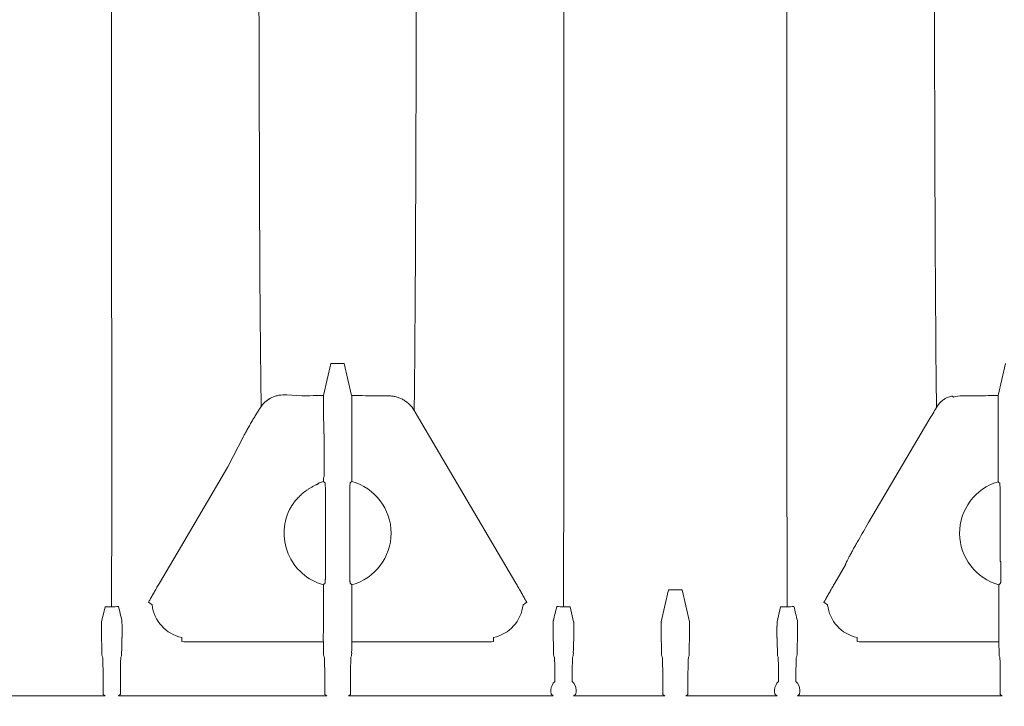
# Model space of a CAD drawing. Units: inches. Extents: x 5 to 2500, y -41 to 285.
# Drawn here: x 1630 to 1642, y 199 to 208 of the extents above; entities that cross this region are included whole.
import ezdxf

# ---------------------------------------------------------------- set-up
doc = ezdxf.new("R2010")
doc.units = ezdxf.units.IN
doc.header["$MEASUREMENT"] = 0
doc.styles.get("Standard").update_dxf_attribs({"font": 'arial.ttf'})
doc.dimstyles.new('Civil-Metric', dxfattribs={"dimscale": 0, "dimtxt": 0.125, "dimasz": 2.75, "dimexe": 0.1, "dimexo": 0.1, "dimgap": 0.1, "dimtad": 0, "dimtih": 1, "dimtoh": 1, "dimdec": 1, "dimlfac": -1, "dimzin": 4, "dimdsep": 46, "dimlunit": 5, "dimtxsty": 'Standard', "dimcen": 0.125, "dimadec": 0, "dimazin": 2, "dimtfac": 0.75, "dimtdec": 1, "dimtofl": 0, "dimtmove": 0, "dimatfit": 3, "dimfxl": 1, "dimtolj": 1, "dimtzin": 0, "dimarcsym": 0})

# ---------------------------------------------------------------- blocks, each defined once
blk = doc.blocks.new('*D58')
at = {"color": 0, "lineweight": -2, "transparency": 16777216}
for p, q in [((1599.576, 225.355), (1599.576, 188.859)), ((1746.62, 225.355), (1746.62, 188.859)), ((1601.576, 188.959), (1653.666, 188.959)), ((1744.62, 188.959), (1698.617, 188.959))]:
    blk.add_line(p, q, dxfattribs=at)
at = {"color": 0, "lineweight": 9, "transparency": 16777216}
for points in [[(1601.576, 189.292), (1601.576, 188.625), (1599.576, 188.959)], [(1744.62, 189.292), (1744.62, 188.625), (1746.62, 188.959)]]:
    blk.add_solid(points, dxfattribs=at)
at = {"layer": 'Defpoints', "color": 0, "lineweight": 9, "transparency": 16777216}
for p in [(1599.576, 226.355), (1746.62, 226.355), (1746.62, 188.959)]:
    blk.add_point(p, dxfattribs=at)
at = {"color": 0, "lineweight": 18, "transparency": 16777216, "insert": (1676.141, 188.959), "char_height": 2, "attachment_point": 5}
blk.add_mtext('\\A1;152.3 [3,868] EXTERIOR LENGTH', dxfattribs=at)

msp = doc.modelspace()

# ---------------------------------------------------------------- linework, layer by layer
at = {"linetype": 'Continuous', "lineweight": 18}
for p, q in [((1632.714, 204.443), (1632.714, 204.443)), ((1634.719, 204.443), (1634.719, 204.443)), ((1641.465, 204.443), (1641.465, 204.443)), ((1633.535, 203.469), (1633.629, 203.881)), ((1633.629, 203.881), (1633.803, 203.881)), ((1633.898, 203.469), (1633.803, 203.881)), ((1642.276, 203.469), (1642.371, 203.881)), ((1633.057, 203.476), (1633.254, 203.462)), ((1633.254, 203.462), (1633.357, 203.462)), ((1633.533, 203.229), (1633.533, 203.411)), ((1633.9, 203.229), (1633.9, 203.411)), ((1634.076, 203.462), (1634.375, 203.462)), ((1641.691, 203.452), (1641.694, 203.445)), ((1641.809, 203.462), (1642.108, 203.462)), ((1642.275, 203.241), (1642.275, 203.411)), ((1633.533, 203.227), (1633.533, 203.228)), ((1633.533, 203.219), (1633.533, 203.227)), ((1633.533, 203.219), (1633.54, 202.885)), ((1633.9, 203.228), (1633.9, 203.227)), ((1633.9, 202.353), (1633.9, 203.227)), ((1642.275, 202.35), (1642.275, 203.227)), ((1632.605, 203.13), (1632.612, 203.142)), ((1640.596, 201.821), (1641.377, 203.148)), ((1632.496, 202.935), (1632.295, 202.544)), ((1633.538, 202.41), (1633.533, 202.399)), ((1633.533, 202.353), (1633.533, 202.399)), ((1633.56, 201.296), (1633.56, 202.072)), ((1633.873, 201.296), (1633.873, 202.072)), ((1642.301, 201.318), (1642.301, 202.068)), ((1636.646, 201.752), (1636.646, 201.752)), ((1639.539, 201.752), (1639.539, 201.752)), ((1642.301, 201.318), (1642.311, 201.318)), ((1642.311, 201.296), (1642.311, 201.318)), ((1640.159, 201.037), (1640.298, 201.273)), ((1633.533, 200.578), (1633.533, 201.016)), ((1633.9, 200.578), (1633.9, 201.016)), ((1637.91, 200.536), (1638.005, 200.948)), ((1638.005, 200.948), (1638.179, 200.948)), ((1638.274, 200.536), (1638.179, 200.948)), ((1642.285, 200.578), (1642.285, 201.016)), ((1630.659, 200.536), (1630.703, 200.728)), ((1630.703, 200.728), (1630.788, 200.728)), ((1631.314, 200.757), (1631.266, 200.789)), ((1636.167, 200.789), (1636.119, 200.757)), ((1636.645, 200.728), (1636.73, 200.728)), ((1636.73, 200.728), (1636.774, 200.536)), ((1639.41, 200.536), (1639.455, 200.728)), ((1639.455, 200.728), (1639.54, 200.728)), ((1640.065, 200.757), (1640.017, 200.789)), ((1630.658, 200.478), (1630.658, 200.333)), ((1630.923, 200.493), (1630.923, 200.333)), ((1636.51, 200.493), (1636.51, 200.333)), ((1636.775, 200.478), (1636.775, 200.333)), ((1637.909, 200.478), (1637.909, 200.333)), ((1638.275, 200.478), (1638.275, 200.333)), ((1639.409, 200.478), (1639.409, 200.333)), ((1639.674, 200.493), (1639.674, 200.333)), ((1631.697, 200.279), (1631.697, 200.333)), ((1635.735, 200.333), (1635.735, 200.279)), ((1640.449, 200.279), (1640.449, 200.333)), ((1633.531, 200.276), (1631.797, 200.276)), ((1635.636, 200.276), (1633.902, 200.276)), ((1642.282, 200.276), (1640.548, 200.276)), ((1630.671, 200.077), (1630.664, 200.094)), ((1630.909, 200.077), (1630.916, 200.094)), ((1633.544, 200.077), (1633.536, 200.094)), ((1633.889, 200.077), (1633.897, 200.094)), ((1636.516, 200.094), (1636.524, 200.077)), ((1636.769, 200.094), (1636.761, 200.077)), ((1637.923, 200.077), (1637.915, 200.094)), ((1638.261, 200.077), (1638.269, 200.094)), ((1639.423, 200.077), (1639.415, 200.094)), ((1639.66, 200.077), (1639.668, 200.094)), ((1642.295, 200.077), (1642.287, 200.094)), ((1630.677, 199.652), (1630.677, 199.835)), ((1630.903, 199.652), (1630.903, 199.835)), ((1633.55, 199.652), (1633.55, 199.835)), ((1633.883, 199.652), (1633.883, 199.835)), ((1636.53, 199.835), (1636.53, 199.764)), ((1636.755, 199.835), (1636.755, 199.764)), ((1637.929, 199.652), (1637.929, 199.835)), ((1638.255, 199.652), (1638.255, 199.835)), ((1639.429, 199.764), (1639.429, 199.835)), ((1639.654, 199.764), (1639.654, 199.835)), ((1642.301, 199.652), (1642.301, 199.835)), ((1630.703, 199.578), (1629.341, 199.578)), ((1630.703, 199.578), (1630.679, 199.594)), ((1630.877, 199.578), (1630.901, 199.594)), ((1633.575, 199.578), (1630.877, 199.578)), ((1633.575, 199.578), (1633.551, 199.594)), ((1633.858, 199.578), (1633.882, 199.594)), ((1636.511, 199.578), (1633.858, 199.578)), ((1637.955, 199.578), (1636.774, 199.578)), ((1637.955, 199.578), (1637.93, 199.594)), ((1638.23, 199.578), (1638.254, 199.594)), ((1639.41, 199.578), (1638.23, 199.578)), ((1642.327, 199.578), (1639.673, 199.578)), ((1642.327, 199.578), (1642.302, 199.594))]:
    msp.add_line(p, q, dxfattribs=at)
at = {"linetype": 'Continuous', "lineweight": 18, "flags": 128}
for points in [[(1630.784, 212.976), (1630.789, 201.637), (1630.788, 201.13), (1630.788, 200.728)], [(1632.724, 203.323), (1632.721, 203.672), (1632.717, 204.057), (1632.717, 204.134), (1632.714, 204.443)], [(1634.719, 204.443), (1634.718, 204.355), (1634.715, 204.006), (1634.711, 203.62), (1634.711, 203.546), (1634.708, 203.273)], [(1641.476, 203.313), (1641.475, 203.322), (1641.472, 203.672), (1641.469, 204.057), (1641.468, 204.134), (1641.465, 204.443)], [(1634.722, 203.25), (1635.036, 202.717), (1636.025, 201.037)], [(1631.408, 201.037), (1631.722, 201.57), (1632.295, 202.544)], [(1636.646, 201.752), (1636.645, 201.637), (1636.645, 201.13), (1636.645, 200.728)], [(1639.54, 200.728), (1639.539, 201.13), (1639.539, 201.637), (1639.539, 201.752)]]:
    msp.add_lwpolyline(points, dxfattribs=at)
at = {"linetype": 'Continuous', "lineweight": 18}
for centre, radius, start, end in [((1630.681, 202.547), 2.862, 357.8203, 359.8882), ((1633.716, 201.684), 0.693, 105.321, 110.0483), ((1633.716, 201.684), 0.693, 285.32, 74.68), ((1642.468, 201.684), 0.693, 106.1918, 254.679), ((1633.716, 201.684), 0.693, 150.5081, 254.679), ((1631.797, 200.808), 0.486, 186.117, 258.1981), ((1635.636, 200.808), 0.486, 281.8019, 353.883), ((1640.548, 200.808), 0.486, 186.117, 258.1981), ((1636.643, 199.644), 0.164, 133.266, 177.1878), ((1636.643, 199.644), 0.164, 2.8122, 46.7287), ((1639.541, 199.644), 0.164, 133.266, 177.1878), ((1639.541, 199.644), 0.164, 2.8122, 46.7287)]:
    msp.add_arc(centre, radius, start, end, dxfattribs=at)
for centre, major_axis, ratio, start_param, end_param in [((1633.535, 203.434), (0.309, 0), 0.113936, 1.571293, 2.183415), ((1633.898, 203.434), (0.309, 0), 0.113936, 0.958177, 1.570796), ((1642.286, 203.434), (0.309, 0), 0.113936, 1.604119, 2.183415), ((1642.268, 203.227), (0, 0.251), 0.026186, 4.712389, 4.750069), ((1633.529, 202.867), (-0.009, 0.458), 0.024559, 3.919194, 4.75158), ((1633.529, 202.867), (-0.009, 0.458), 0.024559, 3.193125, 3.495699), ((1633.527, 200.578), (0, 0.251), 0.026186, 3.776326, 4.712389), ((1633.906, 200.578), (0, 0.251), 0.026186, 1.570796, 2.506859), ((1642.278, 200.578), (0, 0.251), 0.026186, 3.776326, 4.712389), ((1630.659, 200.478), (0, 0.058), 0.026186, 0.113446, 1.570796), ((1636.774, 200.478), (0, 0.058), 0.026186, 4.712389, 6.169739), ((1637.911, 200.478), (0, 0.058), 0.026186, 0.113446, 1.570796), ((1638.274, 200.478), (0, 0.058), 0.026186, 4.712389, 6.169739), ((1639.411, 200.478), (0, 0.058), 0.026186, 0.113446, 1.570796), ((1630.659, 200.333), (0, 0.058), 0.026186, 1.570796, 2.793861), ((1630.921, 200.333), (0, 0.058), 0.026186, 3.489324, 4.712389), ((1633.532, 200.329), (0, 0.058), 0.026186, 0.634733, 2.760202), ((1633.901, 200.329), (0, 0.058), 0.026186, 3.522983, 5.648452), ((1636.512, 200.333), (0, 0.058), 0.026186, 1.570796, 2.793861), ((1636.774, 200.333), (0, 0.058), 0.026186, 3.489324, 4.712389), ((1637.911, 200.333), (0, 0.058), 0.026186, 1.570796, 2.793861), ((1638.274, 200.333), (0, 0.058), 0.026186, 3.489324, 4.712389), ((1639.411, 200.333), (0, 0.058), 0.026186, 1.570796, 2.793861), ((1639.672, 200.333), (0, 0.058), 0.026186, 3.489324, 4.712389), ((1642.283, 200.329), (0, 0.058), 0.026186, 0.634733, 2.760202), ((1630.656, 200.051), (0, 0.242), 0.026186, 5.054048, 5.935454), ((1630.924, 200.051), (0, 0.242), 0.026186, 0.347731, 1.229138), ((1633.529, 200.051), (0, 0.242), 0.026186, 5.054048, 5.901795), ((1633.904, 200.051), (0, 0.242), 0.026186, 0.38139, 1.229138), ((1636.509, 200.051), (0, 0.242), 0.026186, 5.054048, 5.935454), ((1636.776, 200.051), (0, 0.242), 0.026186, 0.347731, 1.229138), ((1637.908, 200.051), (0, 0.242), 0.026186, 5.054048, 5.935454), ((1638.276, 200.051), (0, 0.242), 0.026186, 0.347731, 1.229138), ((1639.408, 200.051), (0, 0.242), 0.026186, 5.054048, 5.935454), ((1639.675, 200.051), (0, 0.242), 0.026186, 0.347731, 1.229138), ((1642.28, 200.051), (0, 0.242), 0.026186, 5.054048, 5.901795), ((1630.664, 200.152), (0, 0.058), 0.026186, 1.912455, 3.082694), ((1630.671, 199.835), (0, 0.242), 0.026186, 4.712389, 6.224287), ((1630.909, 199.835), (0, 0.242), 0.026186, 0.058899, 1.570796), ((1630.916, 200.152), (0, 0.058), 0.026186, 3.200491, 4.37073), ((1633.536, 200.152), (0, 0.058), 0.026186, 1.912455, 3.082694), ((1633.543, 199.835), (0, 0.242), 0.026186, 4.712389, 6.224287), ((1633.89, 199.835), (0, 0.242), 0.026186, 0.058899, 1.570796), ((1633.897, 200.152), (0, 0.058), 0.026186, 3.200491, 4.37073), ((1636.516, 200.152), (0, 0.058), 0.026186, 1.912455, 3.082694), ((1636.524, 199.835), (0, 0.242), 0.026186, 4.712389, 6.224287), ((1636.762, 199.835), (0, 0.242), 0.026186, 0.058899, 1.570796), ((1636.769, 200.152), (0, 0.058), 0.026186, 3.200491, 4.37073), ((1637.915, 200.152), (0, 0.058), 0.026186, 1.912455, 3.082694), ((1637.922, 199.835), (0, 0.242), 0.026186, 4.712389, 6.224287), ((1638.262, 199.835), (0, 0.242), 0.026186, 0.058899, 1.570796), ((1638.269, 200.152), (0, 0.058), 0.026186, 3.200491, 4.37073), ((1639.415, 200.152), (0, 0.058), 0.026186, 1.912455, 3.082694), ((1639.422, 199.835), (0, 0.242), 0.026186, 4.712389, 6.224287), ((1639.661, 199.835), (0, 0.242), 0.026186, 0.058899, 1.570796), ((1639.668, 200.152), (0, 0.058), 0.026186, 3.200491, 4.37073), ((1642.287, 200.152), (0, 0.058), 0.026186, 1.912455, 3.082694), ((1642.295, 199.835), (0, 0.242), 0.026186, 4.712389, 6.224287), ((1630.679, 199.652), (0, 0.058), 0.026186, 1.570796, 3.124139), ((1630.901, 199.652), (0, 0.058), 0.026186, 3.159046, 4.712389), ((1633.551, 199.652), (0, 0.058), 0.026186, 1.570796, 3.124139), ((1633.882, 199.652), (0, 0.058), 0.026186, 3.159046, 4.712389), ((1637.93, 199.652), (0, 0.058), 0.026186, 1.570796, 3.124139), ((1638.254, 199.652), (0, 0.058), 0.026186, 3.159046, 4.712389), ((1642.303, 199.652), (0, 0.058), 0.026186, 1.570796, 3.124139)]:
    msp.add_ellipse(centre, major_axis=major_axis, ratio=ratio, start_param=start_param, end_param=end_param, dxfattribs=at)
for points, knots in [([(1639.539, 201.752), (1639.539, 201.755), (1639.539, 201.759), (1639.539, 201.766), (1639.539, 201.777), (1639.539, 201.804), (1639.539, 201.83), (1639.539, 201.887), (1639.538, 201.93), (1639.538, 202.025), (1639.538, 202.078), (1639.538, 202.195), (1639.538, 202.258), (1639.538, 202.461), (1639.538, 202.615), (1639.538, 202.961), (1639.538, 203.152), (1639.538, 203.572), (1639.538, 203.801), (1639.538, 204.111), (1639.538, 204.174), (1639.538, 204.302), (1639.538, 204.368), (1639.537, 204.568), (1639.537, 204.705), (1639.537, 205.129), (1639.537, 205.428), (1639.537, 205.899), (1639.537, 206.061), (1639.537, 206.391), (1639.537, 206.56), (1639.537, 207.08), (1639.537, 207.438), (1639.537, 208.178), (1639.537, 208.56), (1639.536, 209.347), (1639.536, 209.751), (1639.536, 210.376), (1639.536, 210.587), (1639.536, 210.908), (1639.536, 211.016), (1639.536, 211.178), (1639.536, 211.233), (1639.536, 211.342), (1639.536, 211.397), (1639.536, 211.891), (1639.536, 212.336), (1639.536, 213.236), (1639.536, 213.692), (1639.536, 214.613), (1639.536, 215.08), (1639.535, 215.787), (1639.535, 216.024), (1639.535, 216.381), (1639.535, 216.501), (1639.535, 216.681), (1639.535, 216.771), (1639.535, 216.861), (1639.535, 216.921), (1639.535, 216.951), (1639.535, 216.981)], [0, 0, 0, 0, 0.003906, 0.003906, 0.007812, 0.015625, 0.03125, 0.03125, 0.0625, 0.0625, 0.09375, 0.09375, 0.125, 0.125, 0.1875, 0.1875, 0.25, 0.25, 0.3125, 0.3125, 0.328125, 0.328125, 0.34375, 0.34375, 0.375, 0.375, 0.4375, 0.4375, 0.46875, 0.46875, 0.5, 0.5, 0.5625, 0.5625, 0.625, 0.625, 0.6875, 0.6875, 0.71875, 0.71875, 0.734375, 0.734375, 0.742188, 0.742188, 0.75, 0.75, 0.8125, 0.8125, 0.875, 0.875, 0.9375, 0.9375, 0.96875, 0.96875, 0.984375, 0.984375, 0.992187, 0.996094, 0.996094, 1, 1, 1, 1]), ([(1636.649, 216.25), (1636.649, 215.788), (1636.649, 215.331), (1636.648, 214.427), (1636.648, 213.98), (1636.648, 213.097), (1636.648, 212.66), (1636.648, 212.013), (1636.648, 211.798), (1636.648, 211.479), (1636.648, 211.372), (1636.648, 211.161), (1636.648, 211.056), (1636.648, 210.535), (1636.648, 210.129), (1636.648, 209.338), (1636.648, 208.954), (1636.647, 208.207), (1636.647, 207.844), (1636.647, 207.317), (1636.647, 207.143), (1636.647, 206.888), (1636.647, 206.803), (1636.647, 206.636), (1636.647, 206.553), (1636.647, 206.144), (1636.647, 205.831), (1636.647, 205.236), (1636.647, 204.953), (1636.647, 204.619), (1636.647, 204.553), (1636.647, 204.423), (1636.647, 204.359), (1636.647, 204.17), (1636.647, 204.048), (1636.646, 203.698), (1636.646, 203.481), (1636.646, 203.084), (1636.646, 202.903), (1636.646, 202.575), (1636.646, 202.428), (1636.646, 202.267), (1636.646, 202.236), (1636.646, 202.176), (1636.646, 202.148), (1636.646, 202.065), (1636.646, 202.014), (1636.646, 201.877), (1636.646, 201.805), (1636.646, 201.752)], [0, 0, 0, 0, 0.0625, 0.0625, 0.125, 0.125, 0.1875, 0.1875, 0.21875, 0.21875, 0.234375, 0.234375, 0.25, 0.25, 0.3125, 0.3125, 0.375, 0.375, 0.4375, 0.4375, 0.46875, 0.46875, 0.484375, 0.484375, 0.5, 0.5, 0.5625, 0.5625, 0.625, 0.625, 0.640625, 0.640625, 0.65625, 0.65625, 0.6875, 0.6875, 0.75, 0.75, 0.8125, 0.8125, 0.875, 0.875, 0.890625, 0.890625, 0.90625, 0.90625, 0.9375, 0.9375, 1, 1, 1, 1]), ([(1641.465, 204.443), (1641.465, 204.462), (1641.465, 204.484), (1641.464, 204.535), (1641.464, 204.563), (1641.463, 204.656), (1641.463, 204.729), (1641.461, 204.9), (1641.461, 204.996), (1641.46, 205.212), (1641.459, 205.331), (1641.458, 205.528), (1641.458, 205.596), (1641.457, 205.739), (1641.457, 205.814), (1641.456, 206.045), (1641.456, 206.209), (1641.454, 206.557), (1641.454, 206.741), (1641.453, 207.129), (1641.452, 207.332), (1641.451, 207.653), (1641.451, 207.763), (1641.45, 207.931), (1641.45, 207.987), (1641.45, 208.102), (1641.45, 208.16), (1641.449, 208.451), (1641.449, 208.691), (1641.447, 209.187), (1641.447, 209.442), (1641.446, 209.966), (1641.445, 210.235), (1641.444, 210.788), (1641.443, 211.071), (1641.442, 211.507), (1641.442, 211.654), (1641.442, 211.878), (1641.442, 211.953), (1641.441, 212.104), (1641.441, 212.18), (1641.44, 212.561), (1641.44, 212.87), (1641.439, 213.495), (1641.438, 213.811), (1641.438, 214.131)], [0, 0, 0, 0, 0.03125, 0.03125, 0.0625, 0.0625, 0.125, 0.125, 0.1875, 0.1875, 0.25, 0.25, 0.28125, 0.28125, 0.3125, 0.3125, 0.375, 0.375, 0.4375, 0.4375, 0.5, 0.5, 0.53125, 0.53125, 0.546875, 0.546875, 0.5625, 0.5625, 0.625, 0.625, 0.6875, 0.6875, 0.75, 0.75, 0.8125, 0.8125, 0.84375, 0.84375, 0.859375, 0.859375, 0.875, 0.875, 0.9375, 0.9375, 1, 1, 1, 1]), ([(1634.745, 213.155), (1634.745, 213.009), (1634.744, 212.863), (1634.744, 212.646), (1634.744, 212.573), (1634.744, 212.43), (1634.743, 212.358), (1634.743, 212.002), (1634.742, 211.723), (1634.741, 210.903), (1634.739, 210.379), (1634.738, 209.753), (1634.738, 209.629), (1634.737, 209.446), (1634.737, 209.385), (1634.737, 209.264), (1634.737, 209.204), (1634.736, 208.906), (1634.736, 208.677), (1634.734, 208.012), (1634.733, 207.602), (1634.731, 206.847), (1634.73, 206.501), (1634.728, 206.151), (1634.728, 206.112), (1634.728, 206.036), (1634.728, 205.999), (1634.727, 205.888), (1634.727, 205.817), (1634.726, 205.612), (1634.726, 205.485), (1634.724, 205.134), (1634.723, 204.939), (1634.721, 204.707), (1634.721, 204.64), (1634.72, 204.525), (1634.719, 204.479), (1634.719, 204.443)], [0, 0, 0, 0, 0.03125, 0.03125, 0.046875, 0.046875, 0.0625, 0.0625, 0.125, 0.125, 0.25, 0.25, 0.28125, 0.28125, 0.296875, 0.296875, 0.3125, 0.3125, 0.375, 0.375, 0.5, 0.5, 0.625, 0.625, 0.640625, 0.640625, 0.65625, 0.65625, 0.6875, 0.6875, 0.75, 0.75, 0.875, 0.875, 0.9375, 0.9375, 1, 1, 1, 1]), ([(1632.714, 204.443), (1632.714, 204.46), (1632.713, 204.479), (1632.713, 204.523), (1632.713, 204.546), (1632.712, 204.625), (1632.711, 204.687), (1632.71, 204.899), (1632.709, 205.076), (1632.707, 205.395), (1632.707, 205.511), (1632.706, 205.667), (1632.706, 205.698), (1632.706, 205.763), (1632.706, 205.796), (1632.705, 205.896), (1632.705, 205.965), (1632.704, 206.319), (1632.703, 206.634), (1632.701, 207.153), (1632.701, 207.334), (1632.7, 207.616), (1632.7, 207.713), (1632.699, 207.86), (1632.699, 207.91), (1632.699, 208.01), (1632.699, 208.061), (1632.697, 208.52), (1632.696, 208.951), (1632.694, 209.859), (1632.693, 210.336), (1632.692, 211.084), (1632.691, 211.339), (1632.691, 211.73), (1632.69, 211.862), (1632.69, 212.128), (1632.69, 212.263), (1632.689, 212.399)], [0, 0, 0, 0, 0.03125, 0.03125, 0.0625, 0.0625, 0.125, 0.125, 0.25, 0.25, 0.3125, 0.3125, 0.328125, 0.328125, 0.34375, 0.34375, 0.375, 0.375, 0.5, 0.5, 0.5625, 0.5625, 0.59375, 0.59375, 0.609375, 0.609375, 0.625, 0.625, 0.75, 0.75, 0.875, 0.875, 0.9375, 0.9375, 0.96875, 0.96875, 1, 1, 1, 1]), ([(1633.057, 203.476), (1633.021, 203.478), (1632.987, 203.476), (1632.939, 203.467), (1632.924, 203.463), (1632.893, 203.454), (1632.879, 203.448), (1632.837, 203.429), (1632.812, 203.413), (1632.766, 203.375), (1632.746, 203.354), (1632.729, 203.33)], [0, 0, 0, 0, 0.25, 0.25, 0.375, 0.375, 0.5, 0.5, 0.75, 0.75, 1, 1, 1, 1]), ([(1633.535, 203.469), (1633.534, 203.468), (1633.534, 203.466), (1633.534, 203.459), (1633.534, 203.455), (1633.533, 203.439), (1633.533, 203.425), (1633.533, 203.411)], [0, 0, 0, 0, 0.25, 0.25, 0.5, 0.5, 1, 1, 1, 1]), ([(1633.898, 203.469), (1633.898, 203.468), (1633.899, 203.466), (1633.899, 203.459), (1633.899, 203.455), (1633.899, 203.439), (1633.9, 203.425), (1633.9, 203.411)], [0, 0, 0, 0, 0.25, 0.25, 0.5, 0.5, 1, 1, 1, 1]), ([(1634.376, 203.462), (1634.393, 203.462), (1634.409, 203.461), (1634.442, 203.457), (1634.459, 203.454), (1634.491, 203.445), (1634.507, 203.44), (1634.538, 203.427), (1634.553, 203.42), (1634.582, 203.404), (1634.595, 203.394), (1634.622, 203.374), (1634.635, 203.363), (1634.671, 203.328), (1634.691, 203.302), (1634.708, 203.273)], [0, 0, 0, 0, 0.125, 0.125, 0.25, 0.25, 0.375, 0.375, 0.5, 0.5, 0.625, 0.625, 0.75, 0.75, 1, 1, 1, 1]), ([(1641.691, 203.452), (1641.69, 203.454), (1641.688, 203.456), (1641.683, 203.457), (1641.68, 203.457), (1641.675, 203.457), (1641.672, 203.457), (1641.662, 203.456), (1641.654, 203.455), (1641.636, 203.449), (1641.625, 203.446), (1641.603, 203.435), (1641.591, 203.429), (1641.572, 203.417), (1641.566, 203.412), (1641.553, 203.403), (1641.547, 203.398), (1641.535, 203.387), (1641.529, 203.381), (1641.517, 203.369), (1641.512, 203.363), (1641.495, 203.343), (1641.485, 203.328), (1641.476, 203.313)], [0, 0, 0, 0, 0.125, 0.125, 0.1875, 0.1875, 0.25, 0.25, 0.375, 0.375, 0.5, 0.5, 0.625, 0.625, 0.6875, 0.6875, 0.75, 0.75, 0.8125, 0.8125, 0.875, 0.875, 1, 1, 1, 1]), ([(1642.276, 203.469), (1642.276, 203.468), (1642.276, 203.466), (1642.275, 203.459), (1642.275, 203.455), (1642.275, 203.439), (1642.275, 203.425), (1642.275, 203.411)], [0, 0, 0, 0, 0.25, 0.25, 0.5, 0.5, 1, 1, 1, 1]), ([(1632.612, 203.142), (1632.622, 203.159), (1632.632, 203.176), (1632.647, 203.2), (1632.651, 203.208), (1632.661, 203.224), (1632.666, 203.232), (1632.681, 203.255), (1632.69, 203.27), (1632.707, 203.298), (1632.716, 203.311), (1632.724, 203.323)], [0, 0, 0, 0, 0.25, 0.25, 0.375, 0.375, 0.5, 0.5, 0.75, 0.75, 1, 1, 1, 1]), ([(1632.496, 202.935), (1632.503, 202.948), (1632.511, 202.963), (1632.523, 202.985), (1632.527, 202.993), (1632.536, 203.009), (1632.54, 203.017), (1632.554, 203.042), (1632.564, 203.059), (1632.584, 203.094), (1632.594, 203.112), (1632.605, 203.13)], [0, 0, 0, 0, 0.25, 0.25, 0.375, 0.375, 0.5, 0.5, 0.75, 0.75, 1, 1, 1, 1]), ([(1633.56, 202.072), (1633.56, 202.081), (1633.56, 202.089), (1633.56, 202.105), (1633.56, 202.114), (1633.56, 202.138), (1633.56, 202.154), (1633.559, 202.177), (1633.559, 202.184), (1633.559, 202.199), (1633.559, 202.207), (1633.559, 202.228), (1633.559, 202.241), (1633.558, 202.259), (1633.558, 202.265), (1633.558, 202.276), (1633.557, 202.282), (1633.557, 202.296), (1633.557, 202.305), (1633.556, 202.318), (1633.555, 202.324), (1633.555, 202.331), (1633.554, 202.333), (1633.554, 202.334)], [0, 0, 0, 0, 0.0625, 0.0625, 0.125, 0.125, 0.25, 0.25, 0.3125, 0.3125, 0.375, 0.375, 0.5, 0.5, 0.5625, 0.5625, 0.625, 0.625, 0.75, 0.75, 0.875, 0.875, 1, 1, 1, 1]), ([(1633.873, 202.072), (1633.873, 202.081), (1633.873, 202.089), (1633.873, 202.105), (1633.873, 202.114), (1633.873, 202.138), (1633.873, 202.154), (1633.873, 202.177), (1633.873, 202.184), (1633.874, 202.199), (1633.874, 202.207), (1633.874, 202.228), (1633.874, 202.241), (1633.875, 202.259), (1633.875, 202.265), (1633.875, 202.276), (1633.875, 202.282), (1633.876, 202.296), (1633.876, 202.305), (1633.877, 202.318), (1633.877, 202.324), (1633.878, 202.331), (1633.879, 202.333), (1633.879, 202.334)], [0, 0, 0, 0, 0.0625, 0.0625, 0.125, 0.125, 0.25, 0.25, 0.3125, 0.3125, 0.375, 0.375, 0.5, 0.5, 0.5625, 0.5625, 0.625, 0.625, 0.75, 0.75, 0.875, 0.875, 1, 1, 1, 1]), ([(1642.301, 202.068), (1642.301, 202.085), (1642.301, 202.101), (1642.301, 202.125), (1642.301, 202.133), (1642.301, 202.149), (1642.301, 202.157), (1642.301, 202.181), (1642.301, 202.196), (1642.3, 202.217), (1642.3, 202.224), (1642.3, 202.237), (1642.3, 202.244), (1642.299, 202.262), (1642.299, 202.273), (1642.298, 202.293), (1642.298, 202.302), (1642.297, 202.316), (1642.297, 202.321), (1642.296, 202.327), (1642.296, 202.328), (1642.295, 202.33), (1642.295, 202.331), (1642.295, 202.331)], [0, 0, 0, 0, 0.125, 0.125, 0.1875, 0.1875, 0.25, 0.25, 0.375, 0.375, 0.4375, 0.4375, 0.5, 0.5, 0.625, 0.625, 0.75, 0.75, 0.875, 0.875, 0.9375, 0.9375, 1, 1, 1, 1]), ([(1633.466, 202.325), (1633.465, 202.324), (1633.463, 202.323), (1633.458, 202.32), (1633.456, 202.319), (1633.451, 202.317), (1633.448, 202.315), (1633.441, 202.312), (1633.437, 202.31), (1633.428, 202.306), (1633.423, 202.303), (1633.412, 202.298), (1633.406, 202.295), (1633.395, 202.289), (1633.389, 202.285), (1633.377, 202.279), (1633.371, 202.276), (1633.36, 202.269), (1633.354, 202.265), (1633.338, 202.255), (1633.327, 202.248), (1633.297, 202.227), (1633.279, 202.213), (1633.254, 202.192), (1633.246, 202.185), (1633.23, 202.17), (1633.223, 202.163), (1633.202, 202.142), (1633.189, 202.127), (1633.164, 202.099), (1633.153, 202.084), (1633.132, 202.055), (1633.122, 202.04), (1633.113, 202.026)], [0, 0, 0, 0, 0.0625, 0.0625, 0.09375, 0.09375, 0.125, 0.125, 0.15625, 0.15625, 0.1875, 0.1875, 0.21875, 0.21875, 0.25, 0.25, 0.28125, 0.28125, 0.3125, 0.3125, 0.375, 0.375, 0.5, 0.5, 0.5625, 0.5625, 0.625, 0.625, 0.75, 0.75, 0.875, 0.875, 1, 1, 1, 1]), ([(1640.345, 201.38), (1640.354, 201.396), (1640.363, 201.413), (1640.382, 201.448), (1640.392, 201.466), (1640.412, 201.501), (1640.422, 201.52), (1640.443, 201.556), (1640.454, 201.575), (1640.486, 201.631), (1640.507, 201.669), (1640.551, 201.744), (1640.573, 201.782), (1640.596, 201.821)], [0, 0, 0, 0, 0.125, 0.125, 0.25, 0.25, 0.375, 0.375, 0.5, 0.5, 0.75, 0.75, 1, 1, 1, 1]), ([(1640.298, 201.281), (1640.298, 201.283), (1640.299, 201.287), (1640.304, 201.298), (1640.307, 201.305), (1640.315, 201.322), (1640.32, 201.332), (1640.331, 201.354), (1640.338, 201.366), (1640.345, 201.38)], [0, 0, 0, 0, 0.25, 0.25, 0.5, 0.5, 0.75, 0.75, 1, 1, 1, 1]), ([(1633.554, 201.035), (1633.554, 201.035), (1633.555, 201.038), (1633.555, 201.043), (1633.555, 201.045), (1633.556, 201.051), (1633.556, 201.054), (1633.557, 201.064), (1633.557, 201.072), (1633.557, 201.087), (1633.558, 201.092), (1633.558, 201.103), (1633.558, 201.109), (1633.559, 201.127), (1633.559, 201.141), (1633.559, 201.169), (1633.559, 201.184), (1633.56, 201.207), (1633.56, 201.215), (1633.56, 201.231), (1633.56, 201.239), (1633.56, 201.263), (1633.56, 201.28), (1633.56, 201.296)], [0, 0, 0, 0, 0.125, 0.125, 0.1875, 0.1875, 0.25, 0.25, 0.375, 0.375, 0.4375, 0.4375, 0.5, 0.5, 0.625, 0.625, 0.75, 0.75, 0.8125, 0.8125, 0.875, 0.875, 1, 1, 1, 1]), ([(1633.879, 201.035), (1633.879, 201.035), (1633.878, 201.038), (1633.878, 201.043), (1633.877, 201.045), (1633.877, 201.051), (1633.877, 201.054), (1633.876, 201.064), (1633.876, 201.072), (1633.875, 201.087), (1633.875, 201.092), (1633.875, 201.103), (1633.875, 201.109), (1633.874, 201.127), (1633.874, 201.141), (1633.874, 201.169), (1633.873, 201.184), (1633.873, 201.207), (1633.873, 201.215), (1633.873, 201.231), (1633.873, 201.239), (1633.873, 201.263), (1633.873, 201.28), (1633.873, 201.296)], [0, 0, 0, 0, 0.125, 0.125, 0.1875, 0.1875, 0.25, 0.25, 0.375, 0.375, 0.4375, 0.4375, 0.5, 0.5, 0.625, 0.625, 0.75, 0.75, 0.8125, 0.8125, 0.875, 0.875, 1, 1, 1, 1]), ([(1642.305, 201.035), (1642.306, 201.035), (1642.306, 201.038), (1642.307, 201.043), (1642.307, 201.045), (1642.307, 201.051), (1642.307, 201.054), (1642.308, 201.064), (1642.308, 201.072), (1642.309, 201.087), (1642.309, 201.092), (1642.309, 201.103), (1642.31, 201.109), (1642.31, 201.127), (1642.31, 201.141), (1642.311, 201.169), (1642.311, 201.184), (1642.311, 201.207), (1642.311, 201.215), (1642.311, 201.231), (1642.311, 201.239), (1642.311, 201.263), (1642.311, 201.28), (1642.311, 201.296)], [0, 0, 0, 0, 0.125, 0.125, 0.1875, 0.1875, 0.25, 0.25, 0.375, 0.375, 0.4375, 0.4375, 0.5, 0.5, 0.625, 0.625, 0.75, 0.75, 0.8125, 0.8125, 0.875, 0.875, 1, 1, 1, 1]), ([(1631.287, 200.826), (1631.296, 200.842), (1631.305, 200.859), (1631.325, 200.894), (1631.335, 200.911), (1631.355, 200.947), (1631.365, 200.965), (1631.386, 201.001), (1631.397, 201.019), (1631.408, 201.037)], [0, 0, 0, 0, 0.25, 0.25, 0.5, 0.5, 0.75, 0.75, 1, 1, 1, 1]), ([(1636.025, 201.037), (1636.036, 201.019), (1636.046, 201.001), (1636.067, 200.965), (1636.078, 200.947), (1636.098, 200.911), (1636.108, 200.893), (1636.128, 200.859), (1636.137, 200.842), (1636.146, 200.826)], [0, 0, 0, 0, 0.25, 0.25, 0.5, 0.5, 0.75, 0.75, 1, 1, 1, 1]), ([(1640.038, 200.826), (1640.047, 200.842), (1640.057, 200.859), (1640.076, 200.894), (1640.086, 200.911), (1640.107, 200.947), (1640.117, 200.965), (1640.138, 201.001), (1640.148, 201.019), (1640.159, 201.037)], [0, 0, 0, 0, 0.25, 0.25, 0.5, 0.5, 0.75, 0.75, 1, 1, 1, 1]), ([(1630.921, 200.551), (1630.921, 200.551), (1630.922, 200.549), (1630.922, 200.544), (1630.922, 200.542), (1630.922, 200.537), (1630.922, 200.535), (1630.922, 200.527), (1630.922, 200.52), (1630.923, 200.507), (1630.923, 200.5), (1630.923, 200.493)], [0, 0, 0, 0, 0.25, 0.25, 0.375, 0.375, 0.5, 0.5, 0.75, 0.75, 1, 1, 1, 1]), ([(1636.51, 200.493), (1636.51, 200.5), (1636.51, 200.507), (1636.51, 200.52), (1636.51, 200.527), (1636.511, 200.535), (1636.511, 200.537), (1636.511, 200.542), (1636.511, 200.544), (1636.511, 200.549), (1636.511, 200.551), (1636.512, 200.551)], [0, 0, 0, 0, 0.25, 0.25, 0.5, 0.5, 0.625, 0.625, 0.75, 0.75, 1, 1, 1, 1]), ([(1639.673, 200.551), (1639.673, 200.551), (1639.673, 200.549), (1639.673, 200.544), (1639.673, 200.542), (1639.673, 200.537), (1639.674, 200.535), (1639.674, 200.527), (1639.674, 200.52), (1639.674, 200.507), (1639.674, 200.5), (1639.674, 200.493)], [0, 0, 0, 0, 0.25, 0.25, 0.375, 0.375, 0.5, 0.5, 0.75, 0.75, 1, 1, 1, 1]), ([(1636.478, 199.652), (1636.478, 199.648), (1636.478, 199.645), (1636.478, 199.637), (1636.479, 199.634), (1636.48, 199.623), (1636.481, 199.617), (1636.483, 199.606), (1636.484, 199.602), (1636.486, 199.596), (1636.487, 199.594), (1636.487, 199.594)], [0, 0, 0, 0, 0.125, 0.125, 0.25, 0.25, 0.5, 0.5, 0.75, 0.75, 1, 1, 1, 1]), ([(1636.798, 199.594), (1636.798, 199.594), (1636.799, 199.595), (1636.799, 199.596), (1636.8, 199.597), (1636.801, 199.6), (1636.801, 199.602), (1636.802, 199.606), (1636.803, 199.609), (1636.805, 199.617), (1636.806, 199.623), (1636.807, 199.637), (1636.807, 199.645), (1636.807, 199.652)], [0, 0, 0, 0, 0.125, 0.125, 0.25, 0.25, 0.375, 0.375, 0.5, 0.5, 0.75, 0.75, 1, 1, 1, 1]), ([(1639.377, 199.652), (1639.377, 199.648), (1639.377, 199.645), (1639.377, 199.637), (1639.377, 199.634), (1639.378, 199.623), (1639.379, 199.617), (1639.382, 199.606), (1639.383, 199.602), (1639.385, 199.596), (1639.386, 199.594), (1639.386, 199.594)], [0, 0, 0, 0, 0.125, 0.125, 0.25, 0.25, 0.5, 0.5, 0.75, 0.75, 1, 1, 1, 1]), ([(1639.697, 199.594), (1639.697, 199.594), (1639.697, 199.595), (1639.698, 199.596), (1639.699, 199.597), (1639.699, 199.6), (1639.7, 199.602), (1639.701, 199.606), (1639.702, 199.609), (1639.704, 199.617), (1639.705, 199.623), (1639.706, 199.637), (1639.706, 199.645), (1639.706, 199.652)], [0, 0, 0, 0, 0.125, 0.125, 0.25, 0.25, 0.375, 0.375, 0.5, 0.5, 0.75, 0.75, 1, 1, 1, 1])]:
    msp.add_open_spline(points, degree=3, knots=knots, dxfattribs=at)
for points in [[(1634.375, 203.462), (1634.376, 203.462), (1634.376, 203.462), (1634.376, 203.462)], [(1641.694, 203.445), (1641.731, 203.457), (1641.769, 203.462), (1641.808, 203.462)], [(1641.808, 203.462), (1641.808, 203.462), (1641.809, 203.462), (1641.809, 203.462)], [(1632.729, 203.33), (1632.727, 203.328), (1632.726, 203.325), (1632.724, 203.323)], [(1633.533, 203.229), (1633.533, 203.229), (1633.533, 203.228), (1633.533, 203.228)], [(1633.9, 203.229), (1633.9, 203.229), (1633.9, 203.229), (1633.9, 203.228)], [(1634.708, 203.273), (1634.713, 203.265), (1634.717, 203.258), (1634.722, 203.25)], [(1641.377, 203.148), (1641.41, 203.203), (1641.443, 203.258), (1641.476, 203.313)], [(1642.275, 203.241), (1642.275, 203.24), (1642.275, 203.238), (1642.275, 203.237)], [(1633.479, 202.335), (1633.475, 202.332), (1633.471, 202.329), (1633.466, 202.325)], [(1633.554, 202.334), (1633.547, 202.34), (1633.54, 202.346), (1633.533, 202.353)], [(1633.879, 202.334), (1633.886, 202.34), (1633.893, 202.346), (1633.9, 202.353)], [(1642.295, 202.331), (1642.288, 202.337), (1642.281, 202.344), (1642.275, 202.35)], [(1640.298, 201.273), (1640.298, 201.275), (1640.298, 201.278), (1640.298, 201.281)], [(1633.533, 201.016), (1633.54, 201.022), (1633.547, 201.029), (1633.554, 201.035)], [(1633.9, 201.016), (1633.893, 201.022), (1633.886, 201.029), (1633.879, 201.035)], [(1642.285, 201.016), (1642.292, 201.022), (1642.298, 201.029), (1642.305, 201.035)], [(1631.266, 200.789), (1631.273, 200.8), (1631.28, 200.812), (1631.287, 200.826)], [(1636.146, 200.826), (1636.153, 200.812), (1636.16, 200.8), (1636.167, 200.789)], [(1640.017, 200.789), (1640.024, 200.8), (1640.031, 200.812), (1640.038, 200.826)], [(1630.788, 200.728), (1630.818, 200.728), (1630.848, 200.731), (1630.877, 200.735)], [(1630.921, 200.551), (1630.906, 200.612), (1630.892, 200.673), (1630.877, 200.735)], [(1636.556, 200.735), (1636.541, 200.673), (1636.526, 200.612), (1636.512, 200.551)], [(1636.556, 200.735), (1636.585, 200.731), (1636.615, 200.728), (1636.645, 200.728)], [(1639.54, 200.728), (1639.569, 200.728), (1639.599, 200.731), (1639.628, 200.735)], [(1639.673, 200.551), (1639.658, 200.612), (1639.643, 200.673), (1639.628, 200.735)], [(1631.797, 200.276), (1631.763, 200.276), (1631.73, 200.277), (1631.697, 200.279)], [(1635.735, 200.279), (1635.703, 200.277), (1635.67, 200.276), (1635.636, 200.276)], [(1640.548, 200.276), (1640.515, 200.276), (1640.482, 200.277), (1640.449, 200.279)], [(1636.511, 199.578), (1636.502, 199.583), (1636.494, 199.589), (1636.487, 199.594)], [(1636.798, 199.594), (1636.791, 199.589), (1636.783, 199.583), (1636.774, 199.578)], [(1639.41, 199.578), (1639.401, 199.583), (1639.393, 199.589), (1639.386, 199.594)], [(1639.697, 199.594), (1639.69, 199.589), (1639.682, 199.583), (1639.673, 199.578)]]:
    msp.add_open_spline(points, degree=3, dxfattribs=at)

# ---------------------------------------------------------------- dimensions: what is measured, and where the dimension line sits
at = {"lineweight": 18}
dim = msp.add_linear_dim(base=(1746.62, 188.959), p1=(1599.576, 226.355), p2=(1746.62, 226.355), text='152.3 [3,868] EXTERIOR LENGTH', dimstyle='Civil-Metric', override={"dimscale": 1, "dimtxt": 2, "dimasz": 2, "dimexo": 1, "dimgap": 1, "dimpost": '"', "dimtxsty": 'Standard', "dimtmove": 1, "dimtfill": 0, "dimtfillclr": 0}, dxfattribs=at)
dim.commit()
dim.dimension.update_dxf_attribs({"geometry": '*D58', "text_midpoint": (1676.141, 188.959), "dimtype": 160})

doc.saveas('drawing.dxf')
